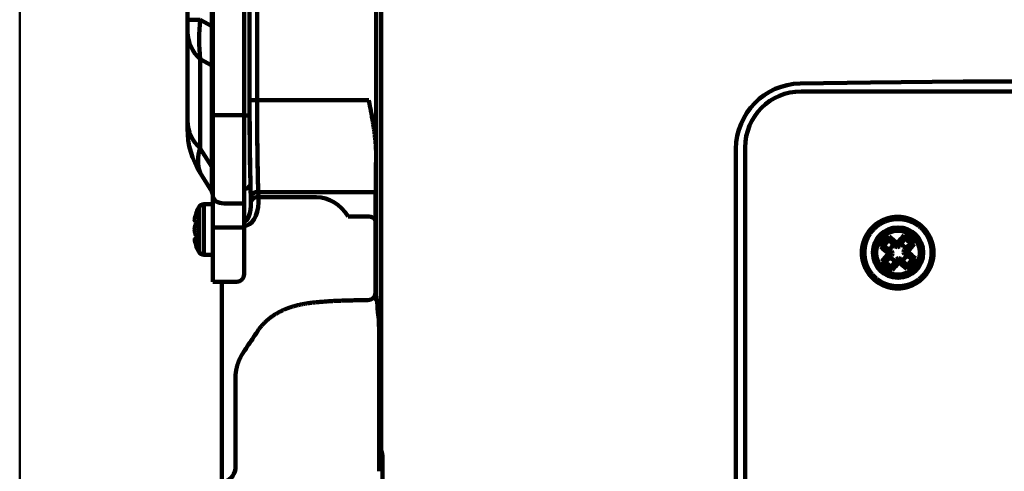
# Model space of a CAD drawing. Units: millimetres. Extents: x 2 to 840, y -1 to 588.
# Drawn here: x 47 to 179, y 116 to 177 of the extents above; entities that cross this region are included whole.
import ezdxf

# ---------------------------------------------------------------- set-up
doc = ezdxf.new("R2010")
doc.units = ezdxf.units.MM
doc.header["$LTSCALE"] = 0.375735
doc.layers.add('NoLayerName_001', color=7, linetype='Continuous')
doc.layers.add('NoLayerName_002', color=7, linetype='Continuous')
doc.styles.get("Standard").update_dxf_attribs({"font": 'txt', "bigfont": 'extfont2'})
doc.dimstyles.get("Standard").update_dxf_attribs({"dimtxt": 2.5, "dimasz": 2.5, "dimexe": 1.25, "dimexo": 0.625, "dimtad": 1, "dimzin": 0, "dimdsep": 46, "dimtxsty": 'Standard', "dimcen": 2.5, "dimadec": 0, "dimazin": 0, "dimtfac": 0.75, "dimtmove": 0, "dimatfit": 3, "dimfxl": 1, "dimarcsym": 0})

# ---------------------------------------------------------------- blocks, each defined once
blk = doc.blocks.new('_OPEN30')
at = {"color": 0, "linetype": 'ByBlock', "lineweight": -2}
for p, q in [((-1, 0.267949), (0, 0)), ((0, 0), (-1, -0.267949)), ((0, 0), (-1, 0))]:
    blk.add_line(p, q, dxfattribs=at)
blk = doc.blocks.new('*D9')
at = {"layer": 'Defpoints', "color": 0}
for p in [(69.65, 328.9), (69.65, 224.45), (368.47, 133.66)]:
    blk.add_point(p, dxfattribs=at)
at = {"layer": 'NoLayerName_002', "color": 0, "linetype": 'Continuous', "lineweight": 25}
for p, q in [((69.65, 225.07), (69.65, 332.4)), ((368.47, 134.29), (368.47, 332.4)), ((364.72, 328.9), (73.4, 328.9))]:
    blk.add_line(p, q, dxfattribs=at)
at = {"layer": 'NoLayerName_002', "color": 0, "lineweight": 25, "xscale": 3.75, "yscale": 3.75, "zscale": 3.75}
for p, rotation in [((69.65, 328.9), 180), ((368.47, 328.9), 360)]:
    blk.add_blockref('_OPEN30', p, dxfattribs=dict(at, rotation=rotation))
at = {"layer": 'NoLayerName_002', "color": 0, "lineweight": 25, "insert": (219.06, 332.7), "char_height": 5, "attachment_point": 5}
blk.add_mtext('299', dxfattribs=at)
blk = doc.blocks.new('JZB_0006')
at = {"layer": 'NoLayerName_001', "color": 6, "linetype": 'Continuous', "lineweight": 50}
blk.add_line((44.85, 23.17), (44.85, 567.01), dxfattribs=at)

msp = doc.modelspace()

# ---------------------------------------------------------------- linework, layer by layer
at = {"layer": 'NoLayerName_002', "color": 7, "linetype": 'Continuous', "lineweight": 100}
for p, q in [((94.95, 231.086), (94.95, 140.772)), ((95.623, 119.02), (95.623, 230.445)), ((72.898, 175.812), (72.898, 225.297)), ((69.65, 176.664), (69.65, 224.445)), ((77.986, 165.892), (77.986, 216.611)), ((78.985, 216.611), (78.985, 165.892)), ((78.985, 216.611), (78.985, 165.892)), ((73.05, 163.855), (73.05, 215.955)), ((77.25, 163.855), (77.25, 215.955)), ((77.984, 215.165), (77.984, 163.826)), ((69.65, 175.033), (69.65, 176.664)), ((69.65, 176.664), (71.352, 176.664)), ((71.352, 176.664), (72.898, 175.812)), ((72.898, 175.812), (73.05, 175.812)), ((69.65, 163.082), (69.65, 175.033)), ((71.352, 171.379), (71.352, 159.428)), ((72.898, 170.527), (71.352, 171.379)), ((72.898, 156.953), (72.898, 170.527)), ((151.834, 168.11), (161.243, 168.259)), ((177.894, 168.38), (262.006, 168.38)), ((287.95, 167.055), (151.95, 167.055)), ((78.985, 165.892), (77.986, 165.892)), ((78.985, 165.892), (93.967, 165.892)), ((74.55, 163.855), (73.05, 163.855)), ((73.05, 153.014), (73.05, 163.855)), ((77.25, 163.855), (74.55, 163.855)), ((77.25, 152.046), (77.25, 163.855)), ((77.25, 163.826), (77.984, 163.826)), ((69.65, 162.063), (69.65, 163.082)), ((71.352, 159.428), (72.898, 156.953)), ((94.945, 139.092), (94.945, 158.68)), ((94.95, 158.68), (94.95, 139.028)), ((143.218, 111.171), (143.218, 159.355)), ((144.45, 159.555), (144.45, 111.837)), ((72.898, 153.654), (71.352, 156.128)), ((78.095, 154.591), (78.161, 152.172)), ((94.897, 153.579), (79.141, 153.579)), ((79.141, 153.579), (79.16, 152.877)), ((79.141, 153.579), (79.16, 152.877)), ((71.865, 151.93), (71.865, 145.18)), ((73.05, 151.93), (71.865, 151.93)), ((73.05, 148.82), (73.05, 153.014)), ((77.25, 152.046), (74.55, 152.046)), ((77.25, 148.82), (77.25, 152.046)), ((78.161, 152.261), (78.142, 152.963)), ((78.161, 152.172), (78.161, 152.261)), ((79.16, 152.877), (86.95, 152.877)), ((79.16, 152.877), (79.16, 152.261)), ((79.16, 152.877), (86.95, 152.877)), ((79.16, 152.877), (79.16, 152.261)), ((79.16, 152.261), (79.16, 152.172)), ((79.16, 152.261), (79.16, 152.172)), ((94.889, 152.963), (94.845, 149.702)), ((71.151, 145.618), (71.151, 151.491)), ((70.621, 149.755), (70.755, 149.755)), ((91.193, 150.317), (93.845, 150.317)), ((94.845, 149.702), (94.845, 140.092)), ((73.05, 141.555), (73.05, 148.82)), ((74.55, 148.82), (73.05, 148.82)), ((77.25, 148.82), (74.55, 148.82)), ((77.25, 142.555), (77.25, 148.82)), ((70.755, 147.355), (70.621, 147.355)), ((163.786, 147.156), (163.777, 147.17)), ((164.356, 146.462), (163.786, 147.156)), ((164.833, 146.801), (164.797, 146.81)), ((165.809, 147.347), (165.803, 147.332)), ((165.958, 146.049), (166.652, 146.619)), ((166.652, 146.619), (166.666, 146.627)), ((163.057, 146.314), (163.073, 146.308)), ((164.074, 145.693), (163.855, 145.866)), ((163.894, 145.558), (163.896, 145.559)), ((164.074, 145.693), (163.896, 145.559)), ((164.225, 145.392), (163.982, 145.37)), ((164.225, 145.392), (164.074, 145.693)), ((164.129, 145.068), (164.225, 145.392)), ((164.356, 146.462), (164.564, 146.276)), ((164.564, 146.276), (164.665, 146.475)), ((164.564, 146.276), (164.887, 146.179)), ((164.665, 146.475), (164.665, 146.477)), ((164.887, 146.179), (164.866, 146.423)), ((164.887, 146.179), (165.189, 146.33)), ((165.054, 146.511), (165.054, 146.509)), ((165.189, 146.33), (165.054, 146.509)), ((165.189, 146.33), (165.361, 146.55)), ((165.771, 145.841), (165.675, 145.518)), ((165.675, 145.518), (165.918, 145.539)), ((165.675, 145.518), (165.826, 145.216)), ((165.958, 146.049), (165.771, 145.841)), ((165.771, 145.841), (165.97, 145.739)), ((165.826, 145.216), (166.004, 145.35)), ((165.97, 145.739), (165.972, 145.739)), ((166.006, 145.351), (166.004, 145.35)), ((71.865, 145.18), (73.05, 145.18)), ((163.248, 144.29), (163.234, 144.282)), ((163.942, 144.86), (163.248, 144.29)), ((163.929, 145.17), (163.927, 145.17)), ((164.129, 145.068), (163.929, 145.17)), ((163.942, 144.86), (164.129, 145.068)), ((164.711, 144.579), (164.538, 144.359)), ((165.013, 144.73), (164.711, 144.579)), ((164.711, 144.579), (164.846, 144.4)), ((164.846, 144.398), (164.846, 144.4)), ((165.013, 144.73), (165.034, 144.486)), ((165.336, 144.633), (165.013, 144.73)), ((165.033, 144.093), (165.067, 144.108)), ((165.336, 144.633), (165.234, 144.434)), ((165.234, 144.434), (165.234, 144.432)), ((165.544, 144.447), (165.336, 144.633)), ((165.826, 145.216), (166.045, 145.043)), ((166.842, 144.595), (166.827, 144.601)), ((164.091, 143.562), (164.097, 143.578)), ((166.114, 143.753), (166.123, 143.739)), ((74.55, 141.555), (73.05, 141.555)), ((74.25, 116.743), (74.25, 141.555)), ((76.25, 141.555), (74.55, 141.555)), ((93.845, 139.092), (92.405, 139.092)), ((95.033, 139.069), (95.435, 136.24)), ((95.303, 136.475), (95.357, 134.569)), ((95.363, 133.718), (95.363, 116.161)), ((95.519, 134.537), (95.519, 120.155)), ((76.088, 128.627), (76.088, 116.756)), ((95.623, 119.02), (95.576, 119.215)), ((95.808, 118.026), (95.808, 111.865))]:
    msp.add_line(p, q, dxfattribs=at)
for points in [[(161.243, 168.259), (165.365, 168.312), (169.522, 168.35), (173.703, 168.373), (177.894, 168.38)], [(74.55, 152.046), (74.257, 152.065), (73.976, 152.12), (73.717, 152.209), (73.489, 152.33), (73.303, 152.476), (73.164, 152.644), (73.079, 152.825), (73.05, 153.014)], [(79.16, 152.172), (79.123, 151.551), (79.013, 150.957), (78.834, 150.41), (78.593, 149.933), (78.299, 149.542), (77.963, 149.252), (77.596, 149.073), (77.214, 149.013)], [(77.214, 149.629), (77.405, 149.674), (77.586, 149.816), (77.752, 150.048), (77.896, 150.362), (78.013, 150.747), (78.097, 151.188), (78.147, 151.669), (78.161, 152.172)], [(70.621, 149.905), (70.611, 149.829), (70.61, 149.777), (70.618, 149.755), (70.621, 149.755)], [(93.845, 150.317), (94.038, 150.304), (94.225, 150.268), (94.396, 150.211), (94.547, 150.134), (94.672, 150.041), (94.765, 149.935), (94.823, 149.821), (94.845, 149.702)], [(70.755, 147.805), (70.777, 147.71), (70.793, 147.608), (70.798, 147.513), (70.795, 147.436), (70.782, 147.382), (70.763, 147.356), (70.755, 147.355)], [(70.755, 146.605), (70.777, 146.527), (70.793, 146.475), (70.798, 146.455), (70.798, 146.456)], [(164.833, 146.801), (164.837, 146.803), (164.841, 146.805), (164.845, 146.806), (164.85, 146.808), (164.854, 146.81), (164.858, 146.812), (164.862, 146.814), (164.866, 146.816)], [(164.866, 146.423), (164.863, 146.449), (164.859, 146.504), (164.852, 146.583), (164.843, 146.68), (164.833, 146.796), (164.833, 146.801)], [(165.803, 147.332), (165.617, 147.003), (165.361, 146.55)], [(163.073, 146.308), (163.402, 146.122), (163.855, 145.866)], [(163.604, 145.338), (163.602, 145.342), (163.6, 145.346), (163.598, 145.35), (163.596, 145.354), (163.594, 145.359), (163.592, 145.363), (163.59, 145.367), (163.588, 145.371)], [(163.982, 145.37), (163.955, 145.368), (163.901, 145.363), (163.822, 145.357), (163.724, 145.348), (163.608, 145.338), (163.604, 145.338)], [(166.296, 145.572), (166.292, 145.571), (166.175, 145.561), (166.078, 145.553), (165.999, 145.546), (165.944, 145.541), (165.918, 145.539)], [(164.097, 143.578), (164.282, 143.907), (164.538, 144.359)], [(165.067, 144.108), (165.067, 144.113), (165.056, 144.229), (165.048, 144.327), (165.041, 144.405), (165.036, 144.46), (165.034, 144.486)], [(165.103, 144.099), (165.098, 144.1), (165.094, 144.101), (165.089, 144.103), (165.085, 144.104), (165.08, 144.105), (165.076, 144.106), (165.071, 144.107), (165.067, 144.108)], [(165.544, 144.447), (165.663, 144.303), (165.874, 144.045), (166.114, 143.753)], [(166.827, 144.601), (166.498, 144.787), (166.045, 145.043)], [(94.943, 139.028), (94.951, 139.028), (94.97, 139.027), (94.998, 139.025), (95.035, 139.024), (95.08, 139.021), (95.131, 139.019), (95.186, 139.016), (95.243, 139.013)]]:
    msp.add_lwpolyline(points, dxfattribs=at)
for radius in [3.375, 2.936]:
    msp.add_circle((164.95, 145.455), radius, dxfattribs=at)
for centre, radius, start, end in [((95.401, 174.022), 24.194, 173.72923, 186.27077), ((-196.392, 173.169), 269.303, 359.43776, 0.56224), ((74.82, 175.218), 5.174, 182.0475, 227.90016), ((72.588, 170.184), 0.462, 2.04619, 47.90455), ((151.979, 159.351), 8.761, 90.94637, 179.97452), ((151.95, 159.555), 7.5, 90, 180), ((571.754, 165.364), 493.768, 179.93873, 181.43912), ((519.865, 165.301), 440.88, 179.92318, 181.52355), ((428.631, 163.424), 350.648, 179.93434, 181.44348), ((74.82, 163.266), 5.174, 182.04748, 227.90018), ((80.85, 162.063), 11.2, 180, 212), ((76.072, 157.778), 5, 160.73397, 199.26603), ((-193.748, 152.976), 266.676, 0.4545, 0.85446), ((72.588, 156.61), 0.462, 2.04674, 47.90375), ((60.969, 154.549), 11.963, 355.70674, 2.59888), ((72.341, 154.681), 0.709, 0.42429, 35.34385), ((77.268, 154.852), 0.866, 268.77668, 342.49972), ((72.05, 153.124), 1, 0, 31.98196), ((79.009, 152.675), 0.914, 81.67232, 161.5969), ((71.865, 151.13), 0.8, 90, 153.1437), ((79.028, 151.973), 0.914, 81.6714, 161.59781), ((169.32, 121.851), 102.646, 163.70387, 163.79023), ((76.95, 148.555), 6.5, 153.1437, 161.15853), ((75.443, 149.141), 4.883, 163.78821, 171.00732), ((75.443, 147.941), 4.883, 163.78824, 171.00732), ((70.189, 149.53), 0.608, 338.29857, 21.70143), ((71.618, 148.555), 1.009, 171.44799, 188.55201), ((75.443, 149.168), 4.883, 188.99264, 196.2118), ((161.765, 149.041), 0.698, 221.56911, 250.58788), ((70.89, 147.28), 0.279, 164.43412, 195.56588), ((75.443, 147.968), 4.883, 188.99264, 196.2118), ((164.95, 145.455), 2.46, 118.94459, 160.99183), ((164.95, 145.455), 2.078, 124.35344, 155.58298), ((164.886, 147.435), 1.14, 171.28547, 193.41004), ((128.607, 100.785), 58.549, 51.82135, 53.10253), ((129.463, 101.795), 56.883, 51.76709, 52.88665), ((165.839, 146.205), 1.205, 149.84617, 166.94574), ((208.525, 107.662), 58.645, 136.83442, 138.11353), ((163.954, 146.046), 1.194, 22.91614, 40.17097), ((207.329, 108.674), 56.734, 137.04844, 138.17094), ((164.95, 145.455), 2.46, 28.94459, 70.99183), ((164.66, 147.415), 1.151, 356.62821, 18.54837), ((164.95, 145.455), 2.078, 34.35344, 65.58298), ((121.277, 180.953), 56.901, 321.76681, 322.88604), ((120.224, 181.84), 58.62, 321.82218, 323.10183), ((166.93, 145.516), 1.143, 81.30866, 103.38737), ((76.95, 148.555), 6.5, 198.85808, 206.8563), ((71.865, 145.98), 0.8, 206.8563, 270), ((162.989, 145.172), 1.144, 86.56197, 108.61466), ((202.74, 189.028), 58.641, 226.83502, 228.1142), ((209.671, 109.072), 58.614, 141.82215, 143.10191), ((201.927, 188.048), 57.026, 227.0512, 228.16797), ((164.363, 144.451), 1.203, 112.9806, 130.10411), ((173.01, 142.867), 9.725, 165.28617, 165.50306), ((164.198, 146.339), 1.2, 239.81234, 256.97746), ((164.95, 145.455), 1.17, 120.53026, 159.40615), ((218.372, 170.341), 59.849, 204.4613, 204.65954), ((224.326, 129.515), 62.392, 165.27874, 165.46889), ((149.627, 88.435), 59.956, 75.27581, 75.47369), ((191.483, 88.432), 63.808, 114.46852, 114.65446), ((164.95, 145.455), 1.17, 30.53026, 69.40615), ((107.284, 160.943), 60.624, 345.27995, 345.47565), ((107.805, 118.867), 63.941, 24.46765, 24.6532), ((165.702, 144.57), 1.2, 59.81219, 76.97761), ((165.536, 146.459), 1.204, 292.9842, 310.09776), ((128.076, 102.973), 56.873, 47.0497, 48.16946), ((142.566, 151.774), 24.527, 345.35161, 345.43762), ((158.499, 141.988), 8.581, 24.43581, 24.68166), ((127.147, 101.868), 58.659, 46.83481, 48.11359), ((162.969, 145.394), 1.143, 261.31601, 283.38026), ((164.95, 145.455), 2.46, 208.94459, 250.99183), ((164.95, 145.455), 2.078, 214.35344, 245.58298), ((208.598, 109.976), 56.869, 141.76711, 142.88695), ((164.95, 145.455), 1.17, 210.53026, 249.40615), ((122.414, 182.379), 56.947, 317.05051, 318.16881), ((121.395, 183.228), 58.616, 316.83459, 318.11432), ((139.331, 200.477), 61.609, 294.4652, 294.65777), ((165.955, 144.869), 1.205, 202.9958, 220.08741), ((180.646, 203.904), 61.435, 255.27819, 255.47131), ((164.06, 144.705), 1.205, 329.84948, 346.93799), ((201.329, 190.171), 58.609, 231.82199, 233.10188), ((200.404, 189.071), 56.829, 231.76659, 232.88722), ((164.95, 145.455), 1.17, 300.53026, 339.40615), ((164.95, 145.455), 2.078, 304.35344, 335.58298), ((164.95, 145.455), 2.46, 298.94459, 340.99183), ((166.911, 145.737), 1.144, 266.56159, 288.61505), ((165.228, 143.493), 1.139, 176.51504, 198.66155), ((165.014, 143.474), 1.14, 351.28013, 13.41538), ((76.25, 142.555), 1, 270, 0), ((161.765, 141.868), 0.698, 109.41212, 138.43089), ((93.845, 140.093), 1, 270.0278, 359.94657), ((74.098, 116.708), 1.99, 287.29241, 1.38839)]:
    msp.add_arc(centre, radius, start, end, dxfattribs=at)
for centre, major_axis, ratio, start_param, end_param in [((79.719, 165.892), (0, 20), 0.0366668, 1.5707963, 2.2340214), ((94.6, 165.892), (0, 21), 0.0174551, 4.0491639, 4.3618147), ((77.159, 152.261), (0.089, -3.248), 0.6155192, 6.2663936, 7.8096853), ((86.95, 145.837), (0, 7.04), 0.7812856, 5.402164, 6.2831853), ((95.125, 140.772), (0, 2), 0.0874887, 1.5707963, 2.5899377), ((86.95, 139.216), (6.5, 0), 0.0349208, 5.2768536, 5.7081902), ((95.344, 134.537), (0, 2), 0.0874887, 4.712389, 5.7315303), ((95.351, 133.718), (0, 1), 0.0122185, 4.712389, 5.7315303), ((95.606, 120.155), (0, 1), 0.0874887, 1.5707963, 2.7925268), ((98.612, 119.116), (3, 0), 0.3639702, 3.2288591, 3.278929)]:
    msp.add_ellipse(centre, major_axis=major_axis, ratio=ratio, start_param=start_param, end_param=end_param, dxfattribs=at)
for points, knots in [([(94.945, 158.68), (94.944, 158.749), (94.944, 158.888), (94.94, 159.096), (94.933, 159.304), (94.923, 159.511), (94.912, 159.719), (94.897, 159.926), (94.881, 160.133), (94.863, 160.34), (94.843, 160.547), (94.822, 160.754), (94.799, 160.961), (94.774, 161.168), (94.748, 161.374), (94.721, 161.581), (94.692, 161.787), (94.663, 161.993), (94.632, 162.199), (94.6, 162.405), (94.568, 162.611), (94.534, 162.817), (94.489, 163.091), (94.43, 163.434), (94.357, 163.844), (94.269, 164.323), (94.14, 165.005), (94.033, 165.551), (93.967, 165.892)], [0, 0, 0, 0, 0.2081062, 0.4160694, 0.6239368, 0.8317493, 1.0395414, 1.2473419, 1.4551741, 1.6630564, 1.8710027, 2.079026, 2.2871253, 2.495294, 2.7035239, 2.9118047, 3.1201249, 3.3284711, 3.5368288, 3.7451882, 3.9535758, 4.1619948, 4.3704426, 4.7874096, 5.204444, 5.6215044, 6.247037, 7.2889762, 7.2889762, 7.2889762, 7.2889762]), ([(161.243, 148.578), (161.261, 148.599), (161.297, 148.64), (161.352, 148.701), (161.408, 148.761), (161.465, 148.82), (161.523, 148.878), (161.582, 148.935), (161.642, 148.99), (161.702, 149.045), (161.764, 149.098), (161.826, 149.151), (161.889, 149.202), (161.953, 149.252), (162.018, 149.301), (162.084, 149.349), (162.151, 149.396), (162.218, 149.442), (162.287, 149.487), (162.356, 149.53), (162.426, 149.573), (162.497, 149.614), (162.568, 149.655), (162.64, 149.694), (162.713, 149.731), (162.786, 149.768), (162.86, 149.803), (162.934, 149.837), (163.009, 149.869), (163.084, 149.9), (163.16, 149.93), (163.236, 149.959), (163.312, 149.986), (163.389, 150.012), (163.466, 150.037), (163.544, 150.061), (163.622, 150.083), (163.701, 150.104), (163.781, 150.123), (163.86, 150.142), (163.914, 150.153), (163.941, 150.158)], [0, 0, 0, 0, 0.0826565, 0.1650735, 0.2472754, 0.3292865, 0.4111315, 0.4928347, 0.5744206, 0.6559137, 0.7373384, 0.8187189, 0.9000796, 0.9814444, 1.0628373, 1.1442821, 1.2258024, 1.3074216, 1.389163, 1.4710478, 1.5530301, 1.6350542, 1.7170861, 1.7990912, 1.8810348, 1.9628821, 2.0445981, 2.1261479, 2.2075027, 2.2887498, 2.3699463, 2.4511154, 2.5322802, 2.6134642, 2.6946905, 2.7759824, 2.8573634, 2.9388643, 3.0205647, 3.1024378, 3.1844299, 3.1844299, 3.1844299, 3.1844299]), ([(163.634, 149.758), (163.608, 149.75), (163.556, 149.734), (163.478, 149.707), (163.401, 149.68), (163.325, 149.651), (163.249, 149.621), (163.174, 149.59), (163.099, 149.557), (163.025, 149.522), (162.951, 149.486), (162.877, 149.449), (162.804, 149.41), (162.732, 149.371), (162.661, 149.329), (162.59, 149.287), (162.521, 149.243), (162.452, 149.198), (162.384, 149.152), (162.317, 149.104), (162.251, 149.056), (162.186, 149.006), (162.122, 148.956), (162.059, 148.904), (161.996, 148.85), (161.935, 148.796), (161.875, 148.741), (161.815, 148.684), (161.757, 148.626), (161.699, 148.567), (161.643, 148.507), (161.587, 148.445), (161.551, 148.403), (161.533, 148.383)], [0, 0, 0, 0, 0.0816485, 0.1632449, 0.2448164, 0.3263903, 0.4079939, 0.4896541, 0.5714473, 0.6534504, 0.7356246, 0.8179293, 0.9003237, 0.9827673, 1.0652198, 1.1476412, 1.2299802, 1.3121691, 1.3942252, 1.4761757, 1.5580479, 1.6398692, 1.7216676, 1.8034709, 1.8853073, 1.9672051, 2.0491924, 2.1312979, 2.21355, 2.2959771, 2.3786077, 2.4614702, 2.544593, 2.544593, 2.544593, 2.544593]), ([(166.766, 149.572), (166.741, 149.582), (166.691, 149.605), (166.614, 149.636), (166.537, 149.666), (166.46, 149.694), (166.383, 149.721), (166.305, 149.746), (166.226, 149.77), (166.147, 149.793), (166.068, 149.814), (165.988, 149.834), (165.907, 149.852), (165.827, 149.869), (165.745, 149.884), (165.664, 149.898), (165.582, 149.91), (165.5, 149.921), (165.418, 149.93), (165.336, 149.938), (165.254, 149.945), (165.172, 149.949), (165.09, 149.953), (165.009, 149.954), (164.927, 149.955), (164.845, 149.954), (164.763, 149.951), (164.682, 149.947), (164.6, 149.941), (164.519, 149.934), (164.437, 149.926), (164.356, 149.915), (164.274, 149.904), (164.193, 149.891), (164.112, 149.876), (164.031, 149.86), (163.95, 149.842), (163.87, 149.823), (163.791, 149.803), (163.712, 149.781), (163.66, 149.765), (163.634, 149.758)], [0, 0, 0, 0, 0.0825921, 0.1650543, 0.2473682, 0.32952, 0.4115996, 0.4936691, 0.5757556, 0.6578863, 0.7400887, 0.8223904, 0.9048191, 0.9874025, 1.0700958, 1.1528043, 1.2354925, 1.3181249, 1.4006653, 1.4830774, 1.565325, 1.6473716, 1.7292204, 1.8109846, 1.8926981, 1.9743879, 2.0560812, 2.137805, 2.2195865, 2.3014527, 2.3834397, 2.465626, 2.5479743, 2.6304222, 2.7129073, 2.7953667, 2.8777378, 2.9599582, 3.0419666, 3.1238014, 3.2055294, 3.2055294, 3.2055294, 3.2055294]), ([(163.941, 150.158), (163.967, 150.163), (164.021, 150.174), (164.102, 150.188), (164.183, 150.201), (164.264, 150.213), (164.345, 150.223), (164.426, 150.231), (164.507, 150.239), (164.589, 150.245), (164.67, 150.249), (164.751, 150.253), (164.832, 150.254), (164.914, 150.255), (164.995, 150.254), (165.076, 150.252), (165.158, 150.248), (165.239, 150.243), (165.321, 150.237), (165.402, 150.229), (165.484, 150.22), (165.565, 150.209), (165.647, 150.197), (165.728, 150.184), (165.809, 150.169), (165.889, 150.153), (165.97, 150.135), (166.049, 150.117), (166.129, 150.096), (166.207, 150.075), (166.286, 150.052), (166.364, 150.028), (166.442, 150.003), (166.519, 149.976), (166.595, 149.948), (166.672, 149.919), (166.748, 149.888), (166.823, 149.856), (166.898, 149.823), (166.973, 149.788), (167.022, 149.764), (167.047, 149.752)], [0, 0, 0, 0, 0.0820575, 0.1641265, 0.2461531, 0.3280836, 0.4098644, 0.4914561, 0.5729258, 0.6543105, 0.7356334, 0.8169176, 0.8981861, 0.9794622, 1.0607688, 1.1421289, 1.223586, 1.305238, 1.3870681, 1.4690452, 1.5511382, 1.6333161, 1.7155481, 1.7978035, 1.880052, 1.9622396, 2.0442794, 2.1261873, 2.2079869, 2.289702, 2.371356, 2.4529723, 2.5345742, 2.6161848, 2.6978596, 2.7796822, 2.8616409, 2.94372, 3.0259032, 3.1081743, 3.1905168, 3.1905168, 3.1905168, 3.1905168]), ([(169.028, 147.356), (169.016, 147.381), (168.993, 147.431), (168.955, 147.506), (168.917, 147.579), (168.877, 147.652), (168.836, 147.724), (168.794, 147.795), (168.75, 147.866), (168.705, 147.935), (168.658, 148.004), (168.611, 148.072), (168.562, 148.139), (168.512, 148.205), (168.46, 148.271), (168.407, 148.335), (168.353, 148.399), (168.298, 148.462), (168.242, 148.523), (168.184, 148.584), (168.126, 148.643), (168.066, 148.701), (168.006, 148.758), (167.945, 148.814), (167.883, 148.868), (167.82, 148.921), (167.755, 148.973), (167.69, 149.024), (167.625, 149.074), (167.558, 149.122), (167.49, 149.17), (167.421, 149.216), (167.351, 149.26), (167.281, 149.304), (167.209, 149.346), (167.137, 149.387), (167.064, 149.427), (166.991, 149.465), (166.916, 149.502), (166.842, 149.538), (166.791, 149.56), (166.766, 149.572)], [0, 0, 0, 0, 0.0834506, 0.1666766, 0.2497565, 0.3327252, 0.4156107, 0.4984413, 0.5812451, 0.6640502, 0.7468845, 0.8297869, 0.9128802, 0.9961541, 1.0795617, 1.1630563, 1.2465908, 1.3301185, 1.4135929, 1.4969676, 1.5801685, 1.6631837, 1.7460416, 1.8287708, 1.9113995, 1.9939557, 2.0764672, 2.1589616, 2.2415, 2.3241527, 2.4069041, 2.4897363, 2.5726309, 2.6555691, 2.7385318, 2.8214998, 2.9044537, 2.987374, 3.0702413, 3.1530361, 3.2357391, 3.2357391, 3.2357391, 3.2357391]), ([(167.047, 149.752), (167.071, 149.739), (167.121, 149.715), (167.193, 149.676), (167.266, 149.637), (167.337, 149.596), (167.408, 149.554), (167.478, 149.51), (167.548, 149.466), (167.616, 149.42), (167.684, 149.373), (167.751, 149.325), (167.816, 149.277), (167.881, 149.226), (167.945, 149.175), (168.009, 149.123), (168.071, 149.07), (168.133, 149.015), (168.193, 148.96), (168.253, 148.903), (168.312, 148.845), (168.37, 148.786), (168.427, 148.726), (168.483, 148.665), (168.538, 148.603), (168.592, 148.54), (168.645, 148.476), (168.697, 148.412), (168.747, 148.346), (168.797, 148.28), (168.845, 148.213), (168.892, 148.145), (168.937, 148.077), (168.982, 148.007), (169.025, 147.937), (169.067, 147.867), (169.108, 147.795), (169.148, 147.723), (169.186, 147.65), (169.223, 147.576), (169.247, 147.527), (169.259, 147.502)], [0, 0, 0, 0, 0.0823972, 0.1648325, 0.2472893, 0.3297509, 0.4122008, 0.4946225, 0.5769998, 0.6593168, 0.7415577, 0.8237071, 0.9057501, 0.9877234, 1.0697016, 1.1517084, 1.2337675, 1.3159029, 1.3981388, 1.4804995, 1.5630095, 1.6456932, 1.7285283, 1.8114538, 1.8944294, 1.9774148, 2.0603694, 2.1432524, 2.2260231, 2.3086409, 2.3910665, 2.4733711, 2.5556316, 2.6378722, 2.720117, 2.80239, 2.8847157, 2.9671184, 3.0496224, 3.1322548, 3.2150911, 3.2150911, 3.2150911, 3.2150911]), ([(160.095, 145.172), (160.094, 145.199), (160.091, 145.252), (160.088, 145.333), (160.087, 145.413), (160.087, 145.494), (160.088, 145.574), (160.091, 145.654), (160.095, 145.734), (160.1, 145.814), (160.106, 145.894), (160.114, 145.973), (160.124, 146.053), (160.134, 146.132), (160.146, 146.211), (160.16, 146.29), (160.174, 146.368), (160.19, 146.447), (160.207, 146.525), (160.226, 146.604), (160.246, 146.682), (160.267, 146.759), (160.29, 146.837), (160.314, 146.913), (160.339, 146.99), (160.365, 147.066), (160.393, 147.141), (160.421, 147.216), (160.451, 147.29), (160.482, 147.363), (160.515, 147.436), (160.548, 147.508), (160.583, 147.58), (160.619, 147.651), (160.656, 147.721), (160.694, 147.791), (160.733, 147.86), (160.774, 147.929), (160.815, 147.997), (160.858, 148.064), (160.888, 148.109), (160.903, 148.131)], [0, 0, 0, 0, 0.0806048, 0.1612057, 0.2417787, 0.3222874, 0.4026471, 0.4828655, 0.5629654, 0.6429694, 0.7229001, 0.8027799, 0.8826312, 0.9624764, 1.0423376, 1.1222368, 1.2022475, 1.282439, 1.362775, 1.4432175, 1.5237287, 1.6042703, 1.6848043, 1.7652925, 1.8456971, 1.9259803, 2.0061059, 2.0860769, 2.16592, 2.2456574, 2.3253113, 2.404904, 2.4844576, 2.5639943, 2.643536, 2.7231047, 2.8027222, 2.8824221, 2.9622542, 3.0422058, 3.122259, 3.122259, 3.122259, 3.122259]), ([(161.533, 148.383), (161.517, 148.363), (161.484, 148.325), (161.437, 148.267), (161.39, 148.208), (161.345, 148.148), (161.3, 148.087), (161.257, 148.026), (161.214, 147.964), (161.173, 147.901), (161.133, 147.838), (161.094, 147.774), (161.056, 147.71), (161.019, 147.645), (160.983, 147.58), (160.948, 147.514), (160.915, 147.447), (160.882, 147.38), (160.851, 147.312), (160.821, 147.244), (160.792, 147.175), (160.764, 147.106), (160.737, 147.036), (160.711, 146.965), (160.686, 146.894), (160.663, 146.823), (160.64, 146.751), (160.619, 146.678), (160.599, 146.605), (160.581, 146.532), (160.563, 146.459), (160.547, 146.385), (160.532, 146.311), (160.518, 146.238), (160.506, 146.164), (160.495, 146.09), (160.485, 146.015), (160.476, 145.941), (160.469, 145.867), (160.462, 145.792), (160.459, 145.742), (160.458, 145.717)], [0, 0, 0, 0, 0.0751805, 0.1503858, 0.2255997, 0.3008059, 0.3759875, 0.4511279, 0.5262101, 0.6012173, 0.6761325, 0.7509389, 0.8256245, 0.9002358, 0.9748043, 1.0493504, 1.1238946, 1.1984576, 1.2730601, 1.3477229, 1.4224667, 1.4973124, 1.5722808, 1.6473972, 1.7226644, 1.7980483, 1.8735133, 1.9490234, 2.0245429, 2.1000355, 2.1754653, 2.2507964, 2.3259931, 2.4010209, 2.475945, 2.5508345, 2.6257098, 2.7005919, 2.7755015, 2.8504597, 2.9254876, 2.9254876, 2.9254876, 2.9254876]), ([(160.903, 148.131), (160.918, 148.153), (160.948, 148.197), (160.994, 148.263), (161.042, 148.327), (161.09, 148.391), (161.14, 148.454), (161.191, 148.517), (161.225, 148.557), (161.243, 148.578)], [0, 0, 0, 0, 0.08013673, 0.16033904, 0.24058898, 0.32086873, 0.4011606, 0.48144711, 0.56171101, 0.56171101, 0.56171101, 0.56171101]), ([(169.267, 144.183), (169.274, 144.21), (169.29, 144.263), (169.311, 144.344), (169.331, 144.426), (169.349, 144.507), (169.366, 144.589), (169.381, 144.671), (169.395, 144.753), (169.407, 144.835), (169.418, 144.917), (169.427, 145), (169.435, 145.082), (169.441, 145.165), (169.445, 145.248), (169.448, 145.332), (169.45, 145.415), (169.45, 145.498), (169.448, 145.582), (169.445, 145.666), (169.44, 145.75), (169.434, 145.833), (169.426, 145.917), (169.417, 146), (169.406, 146.082), (169.394, 146.165), (169.38, 146.247), (169.365, 146.328), (169.348, 146.41), (169.329, 146.49), (169.31, 146.571), (169.288, 146.651), (169.265, 146.731), (169.241, 146.811), (169.215, 146.89), (169.188, 146.969), (169.159, 147.047), (169.128, 147.126), (169.097, 147.203), (169.063, 147.28), (169.04, 147.331), (169.028, 147.356)], [0, 0, 0, 0, 0.0837745, 0.1674893, 0.2511266, 0.3346684, 0.4180965, 0.5013925, 0.584538, 0.6675548, 0.7505375, 0.833517, 0.9165215, 0.9995795, 1.0827197, 1.1659707, 1.2493614, 1.3329186, 1.4166279, 1.5004358, 1.5842863, 1.6681235, 1.7518908, 1.8355322, 1.9189911, 2.0022161, 2.0852956, 2.1683051, 2.2512729, 2.3342272, 2.4171963, 2.5002086, 2.5832924, 2.666476, 2.7498387, 2.8334145, 2.9171372, 3.0009397, 3.0847549, 3.1685156, 3.2521546, 3.2521546, 3.2521546, 3.2521546]), ([(169.259, 147.502), (169.271, 147.477), (169.294, 147.426), (169.328, 147.35), (169.36, 147.274), (169.391, 147.196), (169.421, 147.119), (169.449, 147.04), (169.476, 146.962), (169.501, 146.883), (169.525, 146.804), (169.548, 146.725), (169.569, 146.645), (169.589, 146.565), (169.607, 146.485), (169.624, 146.404), (169.64, 146.323), (169.654, 146.242), (169.667, 146.161), (169.679, 146.079), (169.689, 145.996), (169.697, 145.914), (169.705, 145.831), (169.71, 145.748), (169.715, 145.665), (169.718, 145.581), (169.719, 145.498), (169.719, 145.415), (169.718, 145.333), (169.715, 145.25), (169.711, 145.167), (169.705, 145.085), (169.698, 145.003), (169.69, 144.921), (169.68, 144.839), (169.668, 144.757), (169.656, 144.676), (169.642, 144.595), (169.626, 144.513), (169.609, 144.432), (169.596, 144.378), (169.59, 144.351)], [0, 0, 0, 0, 0.0830237, 0.1661774, 0.2494032, 0.3326432, 0.4158393, 0.4989339, 0.5818692, 0.6645949, 0.7471793, 0.8296741, 0.9121037, 0.9944928, 1.0768659, 1.1592474, 1.241662, 1.3241339, 1.4067005, 1.4894774, 1.5724482, 1.6555643, 1.7387771, 1.8220381, 1.9052987, 1.9885106, 2.0716257, 2.1545976, 2.2374137, 2.3200972, 2.4026731, 2.4851663, 2.5676016, 2.6500038, 2.7323974, 2.8148069, 2.897275, 2.979886, 3.0626335, 3.145501, 3.2284724, 3.2284724, 3.2284724, 3.2284724]), ([(160.458, 145.717), (160.456, 145.692), (160.453, 145.642), (160.451, 145.567), (160.45, 145.491), (160.45, 145.416), (160.451, 145.34), (160.454, 145.265), (160.458, 145.189), (160.463, 145.114), (160.469, 145.039), (160.477, 144.964), (160.485, 144.889), (160.496, 144.814), (160.507, 144.74), (160.519, 144.666), (160.533, 144.592), (160.548, 144.519), (160.564, 144.446), (160.582, 144.373), (160.6, 144.301), (160.62, 144.228), (160.641, 144.157), (160.663, 144.085), (160.687, 144.013), (160.711, 143.942), (160.737, 143.872), (160.764, 143.801), (160.793, 143.731), (160.822, 143.662), (160.853, 143.593), (160.884, 143.525), (160.917, 143.458), (160.951, 143.391), (160.986, 143.325), (161.021, 143.259), (161.058, 143.195), (161.096, 143.131), (161.135, 143.067), (161.175, 143.004), (161.203, 142.963), (161.216, 142.942)], [0, 0, 0, 0, 0.0751187, 0.1503494, 0.2257134, 0.3012179, 0.3767829, 0.4523738, 0.5279681, 0.6035427, 0.6790748, 0.7545408, 0.8299177, 0.9051819, 0.9803101, 1.055279, 1.1301218, 1.2049306, 1.2797269, 1.3545313, 1.4293648, 1.5042482, 1.5792026, 1.6542491, 1.729409, 1.8047036, 1.880146, 1.9555749, 2.0309175, 2.1061706, 2.1813309, 2.2563947, 2.3313583, 2.4062177, 2.4809688, 2.5556073, 2.6301291, 2.7045469, 2.7789324, 2.8533113, 2.9277039, 2.9277039, 2.9277039, 2.9277039]), ([(161.243, 142.331), (161.225, 142.352), (161.191, 142.392), (161.14, 142.455), (161.091, 142.517), (161.042, 142.581), (160.995, 142.645), (160.949, 142.71), (160.904, 142.775), (160.861, 142.841), (160.818, 142.908), (160.776, 142.976), (160.736, 143.044), (160.696, 143.113), (160.658, 143.183), (160.621, 143.254), (160.585, 143.325), (160.55, 143.397), (160.516, 143.47), (160.484, 143.543), (160.452, 143.617), (160.422, 143.691), (160.393, 143.766), (160.366, 143.842), (160.339, 143.918), (160.314, 143.994), (160.29, 144.07), (160.268, 144.147), (160.247, 144.224), (160.227, 144.301), (160.208, 144.379), (160.191, 144.457), (160.175, 144.535), (160.161, 144.614), (160.147, 144.692), (160.135, 144.772), (160.125, 144.851), (160.115, 144.931), (160.107, 145.011), (160.1, 145.091), (160.097, 145.145), (160.095, 145.172)], [0, 0, 0, 0, 0.0801474, 0.1601204, 0.2399416, 0.3196336, 0.3992189, 0.4787197, 0.5581583, 0.6375568, 0.7169372, 0.7963212, 0.8757364, 0.9552591, 1.0349031, 1.1146638, 1.1945367, 1.2745173, 1.3546015, 1.4347851, 1.5150643, 1.5954354, 1.6758951, 1.7563661, 1.8366776, 1.9168436, 1.996887, 2.0768304, 2.1566964, 2.2365074, 2.3162858, 2.3960539, 2.4758337, 2.5556483, 2.6355953, 2.7157102, 2.7959683, 2.8763451, 2.9568157, 3.0373555, 3.11794, 3.11794, 3.11794, 3.11794]), ([(167.355, 141.651), (167.378, 141.666), (167.425, 141.696), (167.494, 141.742), (167.562, 141.79), (167.629, 141.839), (167.696, 141.889), (167.761, 141.94), (167.826, 141.993), (167.889, 142.046), (167.951, 142.101), (168.012, 142.157), (168.072, 142.214), (168.131, 142.271), (168.189, 142.331), (168.246, 142.391), (168.302, 142.452), (168.357, 142.514), (168.41, 142.577), (168.463, 142.642), (168.514, 142.707), (168.565, 142.774), (168.614, 142.842), (168.662, 142.91), (168.709, 142.98), (168.754, 143.05), (168.798, 143.121), (168.84, 143.192), (168.881, 143.264), (168.921, 143.337), (168.96, 143.411), (168.996, 143.485), (169.032, 143.56), (169.066, 143.635), (169.099, 143.711), (169.131, 143.788), (169.161, 143.866), (169.189, 143.944), (169.216, 144.023), (169.242, 144.103), (169.258, 144.156), (169.267, 144.183)], [0, 0, 0, 0, 0.0831574, 0.1663963, 0.2496776, 0.3329627, 0.4162117, 0.4993432, 0.5823443, 0.6652382, 0.7480483, 0.8307982, 0.9135117, 0.9962127, 1.0789253, 1.1616736, 1.2444818, 1.3273742, 1.4103752, 1.493509, 1.5768, 1.6602725, 1.7439508, 1.8277663, 1.9113953, 1.9948323, 2.0781054, 2.1612428, 2.2442732, 2.3272249, 2.4101265, 2.4930068, 2.5758944, 2.658818, 2.7418061, 2.8248872, 2.9080899, 2.9914424, 3.0749728, 3.1587085, 3.2425254, 3.2425254, 3.2425254, 3.2425254]), ([(169.59, 144.351), (169.584, 144.325), (169.571, 144.271), (169.549, 144.19), (169.527, 144.11), (169.503, 144.031), (169.477, 143.951), (169.45, 143.873), (169.422, 143.795), (169.393, 143.718), (169.363, 143.641), (169.331, 143.565), (169.297, 143.489), (169.263, 143.415), (169.227, 143.34), (169.19, 143.267), (169.152, 143.194), (169.112, 143.122), (169.072, 143.05), (169.029, 142.979), (168.986, 142.909), (168.941, 142.839), (168.895, 142.77), (168.848, 142.701), (168.8, 142.634), (168.75, 142.567), (168.7, 142.501), (168.648, 142.437), (168.596, 142.373), (168.542, 142.31), (168.488, 142.249), (168.432, 142.188), (168.375, 142.128), (168.318, 142.07), (168.259, 142.012), (168.2, 141.955), (168.139, 141.9), (168.078, 141.845), (168.015, 141.792), (167.952, 141.739), (167.909, 141.705), (167.887, 141.688)], [0, 0, 0, 0, 0.0830591, 0.16619, 0.2493768, 0.3326042, 0.4158035, 0.498817, 0.581657, 0.6643478, 0.7469139, 0.8293798, 0.9117701, 0.9941096, 1.0764229, 1.1587349, 1.2410703, 1.3234537, 1.4059101, 1.4884639, 1.5711397, 1.6539619, 1.7369549, 1.8201429, 1.9033794, 1.9864159, 2.0692701, 2.1519632, 2.2345165, 2.3169511, 2.3992883, 2.4815494, 2.5637554, 2.6459275, 2.7280867, 2.810254, 2.8924501, 2.9746959, 3.0570118, 3.1394184, 3.2219358, 3.2219358, 3.2219358, 3.2219358]), ([(161.216, 142.942), (161.23, 142.922), (161.258, 142.881), (161.301, 142.82), (161.345, 142.76), (161.391, 142.701), (161.437, 142.642), (161.484, 142.584), (161.517, 142.546), (161.533, 142.527)], [0, 0, 0, 0, 0.07442699, 0.14890896, 0.22346672, 0.29812116, 0.37289327, 0.44780414, 0.52287488, 0.52287488, 0.52287488, 0.52287488]), ([(161.959, 141.653), (161.938, 141.67), (161.895, 141.703), (161.831, 141.755), (161.768, 141.808), (161.706, 141.861), (161.645, 141.917), (161.584, 141.973), (161.525, 142.03), (161.467, 142.088), (161.409, 142.147), (161.352, 142.208), (161.297, 142.269), (161.261, 142.311), (161.243, 142.331)], [0, 0, 0, 0, 0.08173206, 0.16363145, 0.2457229, 0.32797731, 0.41032287, 0.49275112, 0.57525421, 0.65782433, 0.74045378, 0.82313501, 0.90586064, 0.9886235, 0.9886235, 0.9886235, 0.9886235]), ([(161.533, 142.527), (161.551, 142.506), (161.587, 142.464), (161.643, 142.402), (161.7, 142.342), (161.758, 142.282), (161.817, 142.224), (161.877, 142.167), (161.938, 142.111), (162, 142.056), (162.063, 142.003), (162.126, 141.951), (162.191, 141.9), (162.256, 141.85), (162.322, 141.801), (162.389, 141.754), (162.457, 141.708), (162.526, 141.663), (162.595, 141.62), (162.665, 141.578), (162.736, 141.537), (162.808, 141.497), (162.88, 141.459), (162.954, 141.422), (163.028, 141.386), (163.102, 141.352), (163.177, 141.318), (163.253, 141.287), (163.33, 141.256), (163.407, 141.228), (163.484, 141.2), (163.562, 141.174), (163.64, 141.149), (163.718, 141.126), (163.797, 141.105), (163.876, 141.084), (163.956, 141.066), (164.035, 141.048), (164.115, 141.032), (164.196, 141.018), (164.25, 141.01), (164.277, 141.005)], [0, 0, 0, 0, 0.0832146, 0.166344, 0.2493879, 0.3323457, 0.4152166, 0.4979991, 0.5806917, 0.6632924, 0.7457993, 0.82821, 0.910522, 0.9927327, 1.0748394, 1.1568393, 1.2387295, 1.3205072, 1.4021932, 1.4839655, 1.5658484, 1.6478263, 1.7298831, 1.8120024, 1.8941675, 1.9763616, 2.0585679, 2.1407693, 2.222949, 2.3050899, 2.3871754, 2.4691889, 2.5511139, 2.6329344, 2.7146349, 2.796241, 2.8778275, 2.959422, 3.0410517, 3.1227437, 3.2045257, 3.2045257, 3.2045257, 3.2045257]), ([(164.92, 140.655), (164.893, 140.655), (164.838, 140.655), (164.756, 140.657), (164.674, 140.66), (164.592, 140.664), (164.51, 140.67), (164.429, 140.678), (164.347, 140.686), (164.266, 140.696), (164.186, 140.708), (164.105, 140.72), (164.025, 140.734), (163.945, 140.75), (163.866, 140.766), (163.787, 140.785), (163.708, 140.804), (163.629, 140.825), (163.551, 140.847), (163.473, 140.87), (163.395, 140.895), (163.318, 140.921), (163.241, 140.948), (163.164, 140.977), (163.088, 141.007), (163.012, 141.039), (162.937, 141.071), (162.862, 141.105), (162.789, 141.14), (162.715, 141.177), (162.643, 141.214), (162.571, 141.253), (162.501, 141.293), (162.43, 141.334), (162.361, 141.376), (162.292, 141.419), (162.224, 141.463), (162.157, 141.509), (162.09, 141.556), (162.024, 141.604), (161.981, 141.637), (161.959, 141.653)], [0, 0, 0, 0, 0.0820194, 0.1641118, 0.2462315, 0.328333, 0.4103709, 0.4923001, 0.5740782, 0.6557009, 0.7371913, 0.8185729, 0.8998693, 0.9811039, 1.0622999, 1.1434805, 1.2246688, 1.3059005, 1.3872364, 1.46868, 1.5502296, 1.6318839, 1.7136416, 1.7955015, 1.8774629, 1.9595251, 2.0416092, 2.1235138, 2.2052511, 2.2868453, 2.3683206, 2.4497012, 2.5310107, 2.6122731, 2.6935116, 2.7747497, 2.8560104, 2.9373174, 3.0186945, 3.1001655, 3.1817549, 3.1817549, 3.1817549, 3.1817549]), ([(164.277, 141.005), (164.304, 141.001), (164.358, 140.993), (164.439, 140.983), (164.521, 140.975), (164.603, 140.968), (164.685, 140.962), (164.768, 140.958), (164.85, 140.956), (164.933, 140.954), (165.015, 140.955), (165.097, 140.957), (165.179, 140.96), (165.261, 140.965), (165.343, 140.972), (165.424, 140.979), (165.505, 140.989), (165.587, 141), (165.668, 141.012), (165.749, 141.026), (165.829, 141.041), (165.91, 141.058), (165.99, 141.076), (166.071, 141.096), (166.151, 141.118), (166.231, 141.14), (166.31, 141.165), (166.389, 141.191), (166.467, 141.218), (166.544, 141.246), (166.621, 141.276), (166.697, 141.307), (166.773, 141.34), (166.848, 141.374), (166.922, 141.409), (166.996, 141.446), (167.069, 141.484), (167.141, 141.524), (167.213, 141.565), (167.284, 141.607), (167.331, 141.636), (167.355, 141.651)], [0, 0, 0, 0, 0.0818993, 0.1639437, 0.2461593, 0.3285338, 0.4110162, 0.4935538, 0.5760935, 0.658582, 0.7409662, 0.823193, 0.9052181, 0.9871363, 1.0690091, 1.1508637, 1.2327269, 1.3146261, 1.3965883, 1.4786409, 1.5608112, 1.6431915, 1.7258055, 1.8085911, 1.8914861, 1.9744277, 2.0573537, 2.1402019, 2.2229105, 2.3054492, 2.3878784, 2.4702278, 2.5525249, 2.6347971, 2.7170718, 2.7993763, 2.8817378, 2.9641999, 3.0468768, 3.1297533, 3.2127899, 3.2127899, 3.2127899, 3.2127899]), ([(167.887, 141.688), (167.865, 141.671), (167.822, 141.637), (167.756, 141.587), (167.688, 141.539), (167.62, 141.492), (167.552, 141.446), (167.482, 141.401), (167.412, 141.358), (167.341, 141.315), (167.27, 141.275), (167.198, 141.235), (167.126, 141.197), (167.053, 141.16), (166.979, 141.124), (166.905, 141.089), (166.83, 141.056), (166.755, 141.024), (166.679, 140.993), (166.603, 140.964), (166.526, 140.935), (166.448, 140.908), (166.37, 140.883), (166.291, 140.858), (166.212, 140.835), (166.132, 140.814), (166.052, 140.793), (165.972, 140.775), (165.892, 140.757), (165.812, 140.741), (165.732, 140.726), (165.651, 140.713), (165.57, 140.701), (165.49, 140.69), (165.409, 140.681), (165.328, 140.673), (165.247, 140.667), (165.165, 140.662), (165.084, 140.658), (165.002, 140.655), (164.947, 140.655), (164.92, 140.655)], [0, 0, 0, 0, 0.0826482, 0.1653863, 0.24815, 0.3309071, 0.4136247, 0.4962701, 0.5788102, 0.6612116, 0.7434411, 0.8254674, 0.9073634, 0.9891984, 1.0709958, 1.1527787, 1.2345707, 1.3163952, 1.3982755, 1.4802351, 1.5622997, 1.6445241, 1.7268841, 1.8093268, 1.8917992, 1.9742479, 2.0566196, 2.1388609, 2.2209185, 2.3027484, 2.3844296, 2.4660121, 2.5475192, 2.6289741, 2.7104, 2.7918201, 2.8732573, 2.9547348, 3.0362891, 3.1180262, 3.1999272, 3.1999272, 3.1999272, 3.1999272]), ([(87.143, 138.828), (87.088, 138.823), (86.979, 138.814), (86.814, 138.798), (86.65, 138.782), (86.487, 138.764), (86.323, 138.745), (86.16, 138.725), (85.997, 138.704), (85.834, 138.681), (85.671, 138.656), (85.509, 138.63), (85.347, 138.603), (85.185, 138.574), (85.024, 138.543), (84.863, 138.51), (84.702, 138.476), (84.541, 138.439), (84.381, 138.401), (84.221, 138.36), (84.061, 138.317), (83.902, 138.273), (83.744, 138.226), (83.587, 138.176), (83.43, 138.125), (83.274, 138.071), (83.119, 138.015), (82.965, 137.957), (82.813, 137.896), (82.661, 137.833), (82.511, 137.767), (82.362, 137.699), (82.213, 137.628), (82.067, 137.555), (81.921, 137.479), (81.776, 137.4), (81.633, 137.318), (81.491, 137.234), (81.35, 137.147), (81.211, 137.057), (81.12, 136.995), (81.074, 136.964)], [0, 0, 0, 0, 0.1650277, 0.3299509, 0.4947739, 0.6595022, 0.8241424, 0.9887028, 1.153193, 1.3176238, 1.482008, 1.6463598, 1.8106949, 1.9750309, 2.1393872, 2.3037907, 2.4683688, 2.6331324, 2.7980374, 2.9630414, 3.1281043, 3.2931878, 3.4582563, 3.6232763, 3.7882169, 3.9530497, 4.1177492, 4.2822928, 4.4466608, 4.6108519, 4.7749634, 4.9390522, 5.1031651, 5.2673515, 5.4316635, 5.5961557, 5.760938, 5.926165, 6.0916888, 6.2573393, 6.4229481, 6.4229481, 6.4229481, 6.4229481]), ([(90.427, 139.024), (90.398, 139.023), (90.31, 139.022), (90.162, 139.018), (89.983, 139.013), (89.802, 139.006), (89.619, 138.998), (89.434, 138.989), (89.247, 138.979), (89.058, 138.969), (88.837, 138.955), (88.584, 138.939), (88.298, 138.919), (87.978, 138.895), (87.593, 138.865), (87.304, 138.841), (87.143, 138.828)], [0, 0, 0, 0, 0.0877971, 0.2648979, 0.4440101, 0.6251349, 0.808276, 0.993629, 1.1809534, 1.3697569, 1.5595463, 1.8452521, 2.1320601, 2.4199856, 2.8056426, 3.2905647, 3.2905647, 3.2905647, 3.2905647]), ([(94.943, 139.028), (94.944, 139.031), (94.944, 139.037), (94.944, 139.045), (94.944, 139.054), (94.945, 139.062), (94.945, 139.071), (94.945, 139.08), (94.945, 139.087), (94.945, 139.091), (94.945, 139.092)], [0, 0, 0, 0, 0.008596658, 0.017193891, 0.025791541, 0.034389449, 0.04298746, 0.051585419, 0.06018317, 0.064481925, 0.064481925, 0.064481925, 0.064481925]), ([(95.243, 139.013), (95.242, 139.005), (95.241, 138.988), (95.238, 138.963), (95.235, 138.938), (95.232, 138.914), (95.228, 138.889), (95.223, 138.865), (95.218, 138.841), (95.213, 138.817), (95.207, 138.793), (95.201, 138.769), (95.195, 138.746), (95.189, 138.723), (95.182, 138.7), (95.175, 138.677), (95.17, 138.662), (95.167, 138.654)], [0, 0, 0, 0, 0.02524236, 0.05037116, 0.07539413, 0.10031708, 0.12514397, 0.14987703, 0.17451683, 0.19906237, 0.22351119, 0.24785946, 0.2721021, 0.29623283, 0.32024431, 0.34412822, 0.36787537, 0.36787537, 0.36787537, 0.36787537]), ([(95.167, 138.654), (95.166, 138.649), (95.162, 138.638), (95.158, 138.621), (95.155, 138.604), (95.152, 138.588), (95.15, 138.571), (95.148, 138.555), (95.145, 138.528), (95.142, 138.502), (95.139, 138.476), (95.138, 138.46), (95.137, 138.445), (95.136, 138.43), (95.135, 138.415), (95.134, 138.4), (95.133, 138.386), (95.133, 138.371), (95.132, 138.357), (95.131, 138.343), (95.131, 138.33), (95.13, 138.316), (95.13, 138.303), (95.13, 138.29), (95.13, 138.278), (95.129, 138.266), (95.129, 138.253), (95.129, 138.242), (95.129, 138.23), (95.129, 138.219), (95.13, 138.208), (95.13, 138.197), (95.13, 138.186), (95.13, 138.176), (95.131, 138.169), (95.131, 138.166)], [0, 0, 0, 0, 0.01754925, 0.03480708, 0.05181953, 0.06862024, 0.08523206, 0.10166885, 0.11793757, 0.16576065, 0.1813873, 0.19685143, 0.21214631, 0.22726505, 0.24220065, 0.25694595, 0.27149371, 0.28583243, 0.29993215, 0.31378712, 0.32739597, 0.34075729, 0.35386971, 0.36673183, 0.37934224, 0.39169955, 0.40380234, 0.4156492, 0.42723873, 0.43856951, 0.44964013, 0.46044917, 0.47099521, 0.48127686, 0.49129269, 0.49129269, 0.49129269, 0.49129269]), ([(95.131, 138.166), (95.131, 138.165), (95.131, 138.165), (95.131, 138.164), (95.131, 138.163), (95.131, 138.162), (95.131, 138.162)], [0, 0, 0, 0, 0.0011053204, 0.0022070904, 0.003305313, 0.0041266542, 0.0041266542, 0.0041266542, 0.0041266542]), ([(95.131, 138.162), (95.132, 138.145), (95.133, 138.113), (95.135, 138.064), (95.138, 138.015), (95.141, 137.967), (95.144, 137.918), (95.147, 137.869), (95.15, 137.82), (95.154, 137.771), (95.158, 137.723), (95.162, 137.674), (95.166, 137.625), (95.17, 137.576), (95.175, 137.528), (95.18, 137.479), (95.185, 137.43), (95.19, 137.381), (95.196, 137.333), (95.202, 137.284), (95.208, 137.235), (95.215, 137.187), (95.221, 137.138), (95.228, 137.089), (95.236, 137.04), (95.244, 136.992), (95.249, 136.959), (95.252, 136.943)], [0, 0, 0, 0, 0.0488623, 0.0977285, 0.1465992, 0.1954755, 0.2443582, 0.2932482, 0.3421464, 0.391054, 0.4399718, 0.4889009, 0.5378423, 0.5867971, 0.6357663, 0.6847505, 0.7337515, 0.7827717, 0.8318135, 0.8808798, 0.9299734, 0.9790977, 1.0282562, 1.0774528, 1.1266915, 1.1759768, 1.2253135, 1.2253135, 1.2253135, 1.2253135]), ([(81.074, 136.964), (81.029, 136.932), (80.938, 136.87), (80.806, 136.772), (80.675, 136.672), (80.546, 136.569), (80.42, 136.465), (80.296, 136.357), (80.175, 136.248), (80.056, 136.135), (79.939, 136.02), (79.825, 135.903), (79.713, 135.783), (79.604, 135.66), (79.498, 135.534), (79.394, 135.406), (79.292, 135.275), (79.227, 135.186), (79.194, 135.141)], [0, 0, 0, 0, 0.1654018, 0.3304344, 0.4950125, 0.65927, 0.8232764, 0.9870985, 1.1508057, 1.3144703, 1.4781674, 1.6419747, 1.8059727, 1.9702442, 2.1348746, 2.2999515, 2.4655646, 2.6318059, 2.6318059, 2.6318059, 2.6318059]), ([(95.252, 136.943), (95.254, 136.933), (95.257, 136.912), (95.262, 136.881), (95.267, 136.85), (95.272, 136.819), (95.276, 136.788), (95.28, 136.756), (95.284, 136.725), (95.288, 136.694), (95.291, 136.663), (95.294, 136.632), (95.297, 136.6), (95.299, 136.569), (95.301, 136.538), (95.302, 136.507), (95.303, 136.486), (95.303, 136.475)], [0, 0, 0, 0, 0.03156992, 0.06311338, 0.0946296, 0.12611816, 0.15757894, 0.18901223, 0.22041867, 0.25179935, 0.28315578, 0.31448995, 0.34580433, 0.3771019, 0.40838621, 0.43966133, 0.47093196, 0.47093196, 0.47093196, 0.47093196]), ([(79.194, 135.141), (78.968, 134.806), (78.516, 134.136), (77.843, 133.127), (77.398, 132.452), (77.175, 132.115)], [0, 0, 0, 0, 1.2127075, 2.4254422, 3.6382194, 3.6382194, 3.6382194, 3.6382194]), ([(77.175, 132.115), (77.155, 132.085), (77.114, 132.027), (77.056, 131.938), (76.999, 131.848), (76.944, 131.757), (76.89, 131.665), (76.838, 131.573), (76.788, 131.48), (76.739, 131.385), (76.692, 131.29), (76.646, 131.194), (76.602, 131.098), (76.56, 131), (76.52, 130.901), (76.481, 130.802), (76.444, 130.702), (76.408, 130.602), (76.375, 130.501), (76.343, 130.399), (76.314, 130.298), (76.286, 130.196), (76.26, 130.093), (76.235, 129.99), (76.213, 129.887), (76.192, 129.784), (76.174, 129.68), (76.157, 129.576), (76.142, 129.472), (76.128, 129.368), (76.117, 129.263), (76.107, 129.158), (76.1, 129.052), (76.094, 128.946), (76.09, 128.84), (76.088, 128.734), (76.088, 128.662), (76.088, 128.627)], [0, 0, 0, 0, 0.1067733, 0.2133408, 0.3197339, 0.4259841, 0.5321233, 0.6381831, 0.7441955, 0.8501924, 0.9562114, 1.0623888, 1.1687365, 1.2752078, 1.3817557, 1.4883334, 1.5948943, 1.701392, 1.8077806, 1.9140076, 2.0200149, 2.1258242, 2.2314678, 2.3369781, 2.4423879, 2.5477298, 2.6530368, 2.7583421, 2.8636786, 2.9690797, 3.0745785, 3.1802081, 3.2860017, 3.3919923, 3.4982128, 3.604696, 3.7114745, 3.7114745, 3.7114745, 3.7114745]), ([(95.64, 118.966), (95.642, 118.96), (95.647, 118.947), (95.654, 118.927), (95.662, 118.905), (95.67, 118.881), (95.678, 118.855), (95.687, 118.827), (95.696, 118.797), (95.705, 118.765), (95.714, 118.732), (95.723, 118.697), (95.732, 118.66), (95.741, 118.622), (95.75, 118.582), (95.758, 118.541), (95.766, 118.499), (95.773, 118.455), (95.78, 118.411), (95.786, 118.365), (95.792, 118.319), (95.797, 118.271), (95.801, 118.223), (95.804, 118.175), (95.806, 118.126), (95.808, 118.076), (95.808, 118.043), (95.808, 118.026)], [0, 0, 0, 0, 0.01920241, 0.04059112, 0.06409056, 0.08962593, 0.11712322, 0.14650929, 0.17771192, 0.21065989, 0.24528302, 0.28151227, 0.31927979, 0.35851902, 0.39915917, 0.4410896, 0.48420694, 0.52841252, 0.57360859, 0.61969845, 0.66658665, 0.7141791, 0.76238332, 0.8111086, 0.86026622, 0.90976973, 0.9595352, 0.9595352, 0.9595352, 0.9595352]), ([(74.25, 116.743), (74.25, 116.312), (74.25, 115.631), (74.25, 114.949), (74.25, 114.698)], [0, 0, 0, 0, 1.2925971, 2.0448821, 2.0448821, 2.0448821, 2.0448821])]:
    msp.add_open_spline(points, degree=3, knots=knots, dxfattribs=at)

# ---------------------------------------------------------------- block references
msp.add_blockref('JZB_0006', (2.295, -0.898))

# ---------------------------------------------------------------- dimensions: what is measured, and where the dimension line sits
at = {"layer": 'NoLayerName_002', "color": 7, "linetype": 'Continuous', "lineweight": 25}
dim = msp.add_linear_dim(base=(69.65, 328.9), p1=(368.471, 133.662), p2=(69.65, 224.445), angle=180, dimstyle='Standard', override={"dimtxt": 5, "dimasz": 3.75, "dimexe": 3.5, "dimgap": 1.25, "dimdec": 0, "dimzin": 8, "dimblk": 'OPEN30', "dimclrd": 0, "dimclre": 0, "dimclrt": 0, "dimtp": 0, "dimtm": 0, "dimlwd": 25, "dimlwe": 25}, dxfattribs=at)
dim.commit()
dim.dimension.update_dxf_attribs({"geometry": '*D9', "text_midpoint": (219.06, 328.9), "dimtype": 160})

doc.saveas('drawing.dxf')
